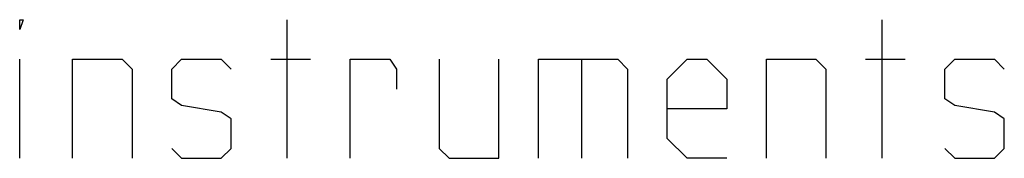
# Model space of a CAD drawing. Units: millimetres. Extents: x -33.6 to 33.6, y -24.5 to 24.5.
# Drawn here: x 2.6 to 11.8, y 2.3 to 3.6 of the extents above; entities that cross this region are included whole.
import ezdxf

# ---------------------------------------------------------------- set-up
doc = ezdxf.new("R2010")
doc.units = ezdxf.units.MM
doc.header["$LTSCALE"] = 36.425481
doc.layers.get('0').update_dxf_attribs({"linetype": 'CONTINUOUS'})

msp = doc.modelspace()

# ---------------------------------------------------------------- linework, layer by layer
at = {"color": 9, "linetype": 'CONTINUOUS'}
for p, q in [((2.6119, 3.6), (2.6429, 3.6)), ((2.6119, 3.5071), (2.6119, 3.6)), ((2.6429, 3.6), (2.6119, 3.5071)), ((5.119, 2.3), (5.119, 3.6)), ((10.6905, 2.3), (10.6905, 3.6)), ((2.6119, 2.3), (2.6119, 3.2286)), ((3.1071, 3.2286), (3.5714, 3.2286)), ((3.1071, 2.3), (3.1071, 3.2286)), ((3.5714, 3.2286), (3.6643, 3.1357)), ((4.0357, 3.1357), (4.1286, 3.2286)), ((4.1286, 3.2286), (4.5, 3.2286)), ((4.5, 3.2286), (4.5929, 3.1357)), ((4.9643, 3.2286), (5.3357, 3.2286)), ((5.7071, 3.2286), (6.0786, 3.2286)), ((5.7071, 2.3), (5.7071, 3.2286)), ((6.0786, 3.2286), (6.1405, 3.1357)), ((6.5429, 3.2286), (6.5429, 2.3929)), ((7.1, 2.3), (7.1, 3.2286)), ((7.4714, 3.2286), (8.2143, 3.2286)), ((7.4714, 2.3), (7.4714, 3.2286)), ((7.8738, 3.2286), (7.8738, 2.3)), ((8.2143, 3.2286), (8.3071, 3.1357)), ((8.6786, 3.0429), (8.8643, 3.2286)), ((8.8643, 3.2286), (9.05, 3.2286)), ((9.05, 3.2286), (9.2357, 3.0429)), ((9.6071, 3.2286), (10.0714, 3.2286)), ((9.6071, 2.3), (9.6071, 3.2286)), ((10.0714, 3.2286), (10.1643, 3.1357)), ((10.5357, 3.2286), (10.9071, 3.2286)), ((11.2786, 3.1357), (11.3714, 3.2286)), ((11.3714, 3.2286), (11.7429, 3.2286)), ((11.7429, 3.2286), (11.8357, 3.1357)), ((3.6643, 3.1357), (3.6643, 2.3)), ((4.0357, 2.8571), (4.0357, 3.1357)), ((6.1405, 3.1357), (6.1405, 2.95)), ((8.3071, 3.1357), (8.3071, 2.3)), ((10.1643, 3.1357), (10.1643, 2.3)), ((11.2786, 2.8571), (11.2786, 3.1357)), ((8.6786, 2.4857), (8.6786, 3.0429)), ((9.2357, 3.0429), (9.2357, 2.7643)), ((4.1286, 2.7952), (4.0357, 2.8571)), ((4.5, 2.7333), (4.1286, 2.7952)), ((11.3714, 2.7952), (11.2786, 2.8571)), ((11.7429, 2.7333), (11.3714, 2.7952)), ((4.5929, 2.6714), (4.5, 2.7333)), ((9.2357, 2.7643), (8.6786, 2.7643)), ((11.8357, 2.6714), (11.7429, 2.7333)), ((4.5929, 2.3929), (4.5929, 2.6714)), ((11.8357, 2.3929), (11.8357, 2.6714)), ((8.8643, 2.3), (8.6786, 2.4857)), ((4.0357, 2.3929), (4.1286, 2.3)), ((4.5, 2.3), (4.5929, 2.3929)), ((6.5429, 2.3929), (6.6357, 2.3)), ((11.2786, 2.3929), (11.3714, 2.3)), ((11.7429, 2.3), (11.8357, 2.3929)), ((4.1286, 2.3), (4.5, 2.3)), ((6.6357, 2.3), (7.1, 2.3)), ((9.2357, 2.3), (8.8643, 2.3)), ((11.3714, 2.3), (11.7429, 2.3))]:
    msp.add_line(p, q, dxfattribs=at)

doc.saveas('drawing.dxf')
